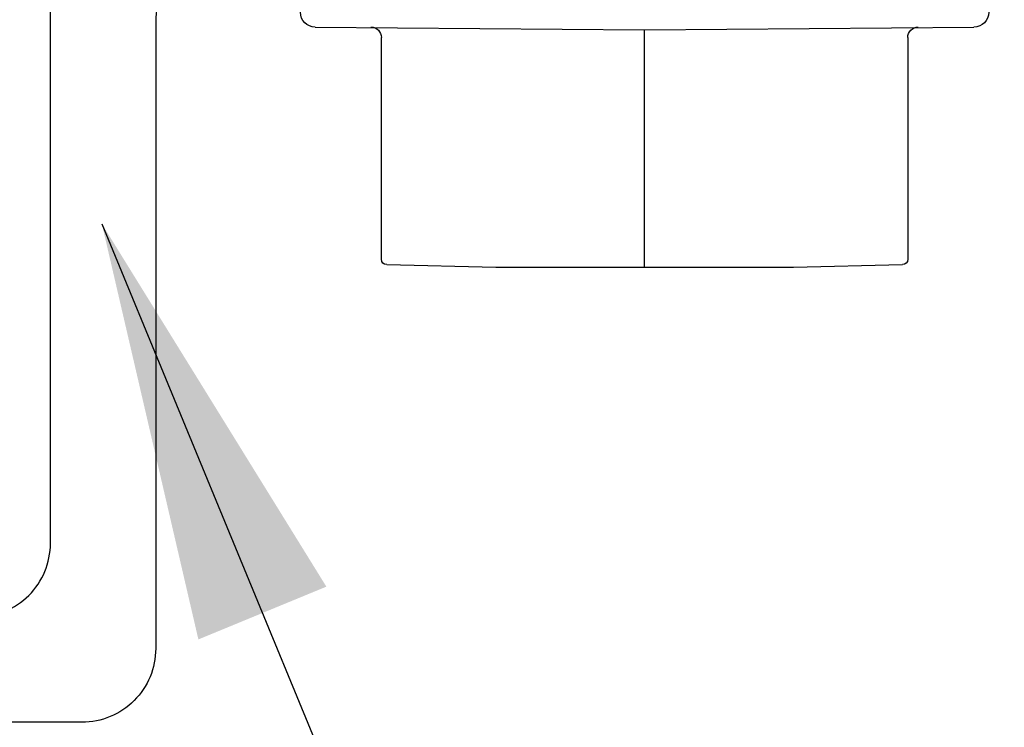
# Model space of a CAD drawing. Extents: x -2520 to 1829, y -2757 to -308.
# Drawn here: x 426 to 427, y -2145 to -2144 of the extents above; entities that cross this region are included whole.
import ezdxf

# ---------------------------------------------------------------- set-up
doc = ezdxf.new("R2010")
doc.units = 0
doc.header["$LTSCALE"] = 0.5
doc.header["$MEASUREMENT"] = 0
doc.layers.add('ALB PLCP', color=10, linetype='CONTINUOUS')
doc.layers.add('ALB SCEB', color=7, linetype='CONTINUOUS')
doc.layers.add('DIMS', color=92, linetype='CONTINUOUS', lineweight=15)
doc.styles.add('Arial', font='arial.ttf')
doc.dimstyles.get("Standard").update_dxf_attribs({"dimtxt": 0.15, "dimasz": 0.2, "dimexe": 0.09, "dimexo": 0.0625, "dimgap": 0.1, "dimtad": 1, "dimzin": 0, "dimdsep": 46, "dimtxsty": 'Arial', "dimcen": 0.09, "dimclrd": 256, "dimclre": 256, "dimclrt": 256, "dimadec": 3, "dimazin": 0, "dimtfac": 1, "dimtofl": 0, "dimtmove": 0, "dimatfit": 3, "dimfxl": 1, "dimtfillclr": 256, "dimtolj": 1, "dimtzin": 0, "dimarcsym": 0})

# ---------------------------------------------------------------- blocks, each defined once
blk = doc.blocks.new('#8X58-HWH-SD-TEK')
at = {"layer": 'ALB PLCP', "lineweight": 30}
for p, q in [((0, -0.0282), (-0.15645, -0.02695)), ((0.15645, -0.02695), (0, -0.0282)), ((-0.125, -0.03195), (-0.125, -0.13725)), ((0.125, -0.13725), (0.125, -0.03195)), ((-0.07073, -0.141), (-0.1225, -0.13975)), ((0.1225, -0.13975), (0.07073, -0.141)), ((0.07073, -0.141), (-0.07073, -0.141))]:
    blk.add_line(p, q, dxfattribs=at)
at = {"layer": 'ALB PLCP', "ltscale": 0.09375}
blk.add_line((0, -0.141), (0, -0.0282), dxfattribs=at)
at = {"layer": 'ALB PLCP', "lineweight": 30}
for centre, radius, start, end in [((-0.15645, -0.0199), 0.00705, 180, 270), ((0.15645, -0.0199), 0.00705, 270, 0), ((-0.13, -0.03195), 0.005, 0, 90), ((0.13, -0.03195), 0.005, 90, 180), ((-0.1225, -0.13725), 0.0025, 180, 270), ((0.1225, -0.13725), 0.0025, 270, 0)]:
    blk.add_arc(centre, radius, start, end, dxfattribs=at)

msp = doc.modelspace()

# ---------------------------------------------------------------- linework, layer by layer
at = {"layer": 'ALB SCEB'}
msp.add_lwpolyline([(426.20233, -2144.12578, -0.414214), (426.23733, -2144.09078), (426.68733, -2144.09078, -0.414214), (426.70233, -2144.10578), (426.70233, -2144.12578, -0.414214), (426.68733, -2144.14078), (426.28733, -2144.14078, 0.414214), (426.25233, -2144.17578), (426.25233, -2144.47378, -0.414214), (426.21733, -2144.50878), (425.51733, -2144.50878, -0.414214), (425.50233, -2144.49378), (425.50233, -2144.47378, -0.414214), (425.51733, -2144.45878), (426.16733, -2144.45878, 0.414214), (426.20233, -2144.42378)], format="xyb", close=True, dxfattribs=at)

# ---------------------------------------------------------------- block references
at = {"layer": 'ALB PLCP', "ltscale": 0.09375, "xscale": -1}
msp.add_blockref('#8X58-HWH-SD-TEK', (426.48456, -2144.15162), dxfattribs=at)

# ---------------------------------------------------------------- leaders
at = {"layer": 'DIMS', "color": 1, "ltscale": 0.09375}
msp.add_leader([(426.22676, -2144.27202), (427.15452, -2146.52176)], dimstyle='Standard', override={"dimgap": 0.06, "dimtad": 0, "dimclrd": 1}, dxfattribs=at)

doc.saveas('drawing.dxf')
